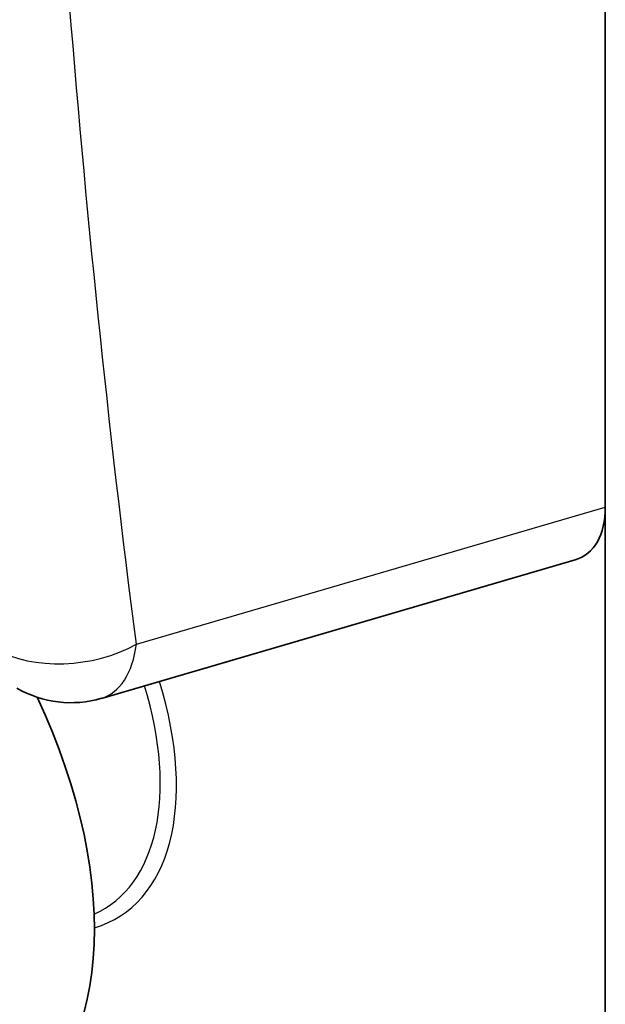
# Model space of a CAD drawing. Units: millimetres. Extents: x 29 to 811, y 16 to 578.
# Drawn here: x 370 to 381, y 419 to 437 of the extents above; entities that cross this region are included whole.
import ezdxf

# ---------------------------------------------------------------- set-up
doc = ezdxf.new("R2010")
doc.units = ezdxf.units.MM
doc.header["$LTSCALE"] = 2
doc.layers.add('Visible (ISO)', color=7, linetype='Continuous', lineweight=35)
doc.layers.add('Visible Narrow (ISO)', color=7, linetype='Continuous', lineweight=25)

msp = doc.modelspace()

# ---------------------------------------------------------------- linework, layer by layer
at = {"layer": 'Visible (ISO)'}
for p, q in [((380.64, 497.171), (380.64, 427.782)), ((380.64, 427.782), (380.64, 417.673)), ((371.362, 424.256), (380.085, 426.81))]:
    msp.add_line(p, q, dxfattribs=at)
msp.add_arc((370.8, 426.176), 2, 240, 286.3189, dxfattribs=at)
for centre, major_axis, ratio, start_param, end_param in [((379.212, 428.638), (1.02, -1.766), 0.566274, 6.146204, 7.058898), ((365.928, 423.06), (3.75, -6.495), 0.57735, 6.247778, 7.710784)]:
    msp.add_ellipse(centre, major_axis=major_axis, ratio=ratio, start_param=start_param, end_param=end_param, dxfattribs=at)
at = {"layer": 'Visible Narrow (ISO)'}
msp.add_line((372.003, 425.253), (380.64, 427.782), dxfattribs=at)
for centre, major_axis, ratio, start_param, end_param in [((370.8, 426.176), (1.984, 0.256), 0.63372, 3.848192, 5.28042), ((370.8, 426.176), (0.562, -1.919), 0.566274, 0, 0.912694), ((368.861, 424.753), (-2.533, 4.387), 0.57735, 4.486315, 4.486696), ((368.861, 424.753), (2.533, -4.387), 0.57735, 6.21903, 7.47474), ((368.973, 424.818), (2.665, -4.616), 0.57735, 6.140268, 7.480831)]:
    msp.add_ellipse(centre, major_axis=major_axis, ratio=ratio, start_param=start_param, end_param=end_param, dxfattribs=at)
msp.add_open_spline([(372.003, 425.253), (371.487, 429.263), (371.067, 433.322), (370.743, 437.433), (370.721, 437.715), (370.699, 437.997), (370.678, 438.28), (370.354, 442.584), (370.135, 446.945), (370.022, 451.355), (370.019, 451.453), (370.017, 451.552), (370.014, 451.65), (369.904, 456.16), (369.904, 460.721), (370.014, 465.327), (370.017, 465.422), (370.019, 465.516), (370.021, 465.611), (370.134, 470.125), (370.353, 474.682), (370.678, 479.274), (370.699, 479.57), (370.72, 479.865), (370.742, 480.161), (371.066, 484.559), (371.486, 488.989), (372.003, 493.454)], degree=3, knots=[0, 0, 0, 0, 0.187148, 0.187148, 0.187148, 0.2, 0.2, 0.2, 0.395632, 0.395632, 0.395632, 0.4, 0.4, 0.4, 0.6, 0.6, 0.6, 0.60411, 0.60411, 0.60411, 0.8, 0.8, 0.8, 0.812593, 0.812593, 0.812593, 1, 1, 1, 1], dxfattribs=at)

doc.saveas('drawing.dxf')
